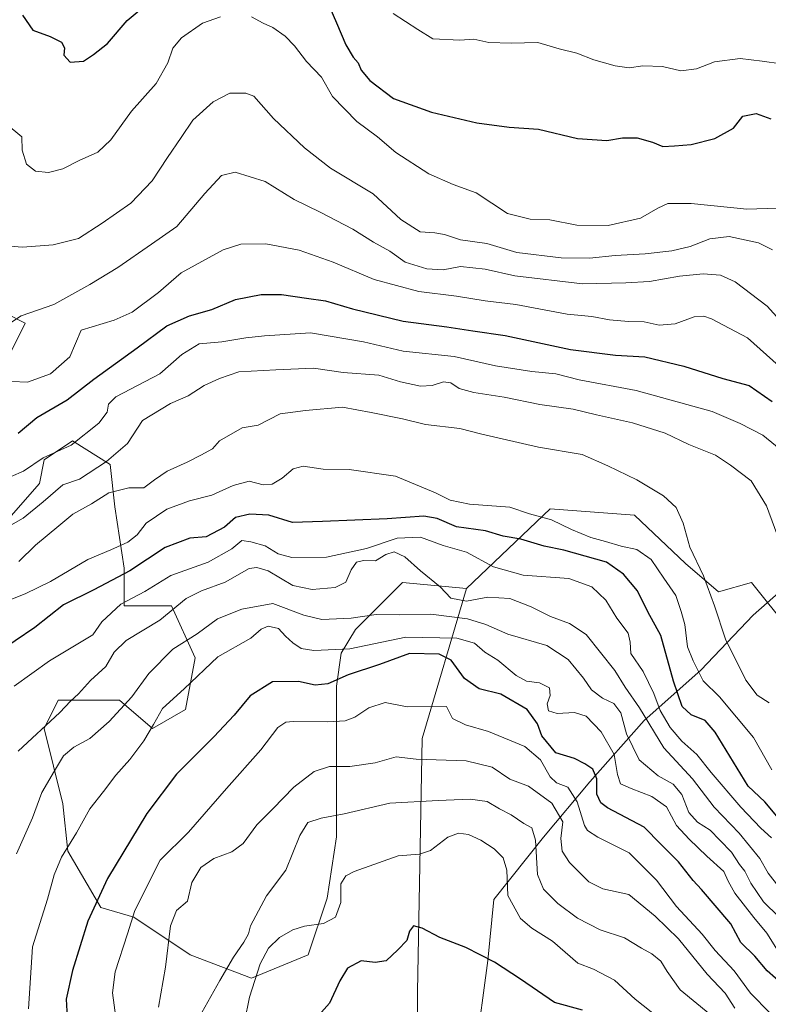
# Model space of a CAD drawing. Units: metres. Extents: x 597150 to 600605, y 4733742 to 4736104.
# Drawn here: x 597533 to 597734, y 4734583 to 4734848 of the extents above; entities that cross this region are included whole.
import ezdxf

# ---------------------------------------------------------------- set-up
doc = ezdxf.new("R2010")
doc.units = ezdxf.units.M
doc.header["$MEASUREMENT"] = 0
for name, color, linetype, lineweight in [('Arbolado forestal CxS', 92, 'Continuous', 0), ('Curva de nivel maestra', 30, 'Continuous', 30), ('Curva de nivel normal', 30, 'Continuous', 0), ('Entidad de ámbito territorial', 7, 'Continuous', 0), ('Entidad de ámbito territorial CxS', 92, 'Continuous', 0), ('Zona quemada CxS', 21, 'Continuous', 0)]:
    doc.layers.add(name, color=color, linetype=linetype, lineweight=lineweight)

# ---------------------------------------------------------------- blocks, each defined once
blk = doc.blocks.new('*U6')
at = {"layer": 'Arbolado forestal CxS', "color": 92, "linetype": 'Continuous', "lineweight": 0}
for points in [[(597524.6747, 4734771.1917, 639.5486), (597534.7991, 4734766.1293, 639.0181), (597527.2055, 4734750.9429, 642.3183)], [(597529.7359, 4734712.9767, 657.6492), (597538.5947, 4734723.1009, 655.1957), (597539.8605, 4734729.4285, 652.8535), (597547.4539, 4734734.4907, 652.4991), (597557.5779, 4734728.1629, 658.5136), (597558.8433, 4734716.7729, 663.3306), (597561.3741, 4734700.3209, 671.4892), (597561.3739, 4734690.1965, 676.5115), (597574.0293, 4734690.1963, 680.5423), (597580.3567, 4734676.2753, 688.2577), (597577.8253, 4734662.3543, 693.5355), (597568.9665, 4734657.2923, 692.7488), (597560.1077, 4734664.8857, 686.8858), (597543.6559, 4734664.8859, 681.7095), (597539.8589, 4734657.2927, 683.2396), (597544.9207, 4734637.0441, 690.5908), (597546.1861, 4734624.3887, 693.2558), (597555.0445, 4734609.2021, 698.966), (597563.9033, 4734606.6709, 702.7233), (597579.0895, 4734596.5463, 709.5153), (597595.5415, 4734590.2183, 716.8127), (597610.7279, 4734596.5459, 721.2607), (597615.7905, 4734611.7323, 717.4836), (597618.3219, 4734628.1843, 715.3645), (597618.3223, 4734644.6363, 709.3752), (597618.3225, 4734657.2917, 704.3454), (597618.3227, 4734668.6817, 698.4742), (597619.5885, 4734677.5405, 693.546), (597623.3853, 4734683.8681, 690.322), (597636.0409, 4734696.5233, 681.8797), (597653.1877, 4734694.8655, 680.2169), (597641.2647, 4734654.6135, 708.2408), (597640.0469, 4734586.6213, 727.8836), (597640.1185, 4734572.1397, 731.322)]]:
    blk.add_polyline3d(points, dxfattribs=at)

msp = doc.modelspace()

# ---------------------------------------------------------------- linework, layer by layer
at = {"layer": 'Arbolado forestal CxS', "color": 92, "linetype": 'Continuous', "lineweight": 0}
for points in [[(597527.2055, 4734750.9429, 642.3183), (597534.7991, 4734766.1293, 639.0181), (597524.6747, 4734771.1917, 639.5486)], [(597653.1877, 4734694.8655, 680.2169), (597636.0409, 4734696.5233, 681.8797), (597623.3853, 4734683.8681, 690.322), (597619.5885, 4734677.5405, 693.546), (597618.3227, 4734668.6817, 698.4742), (597618.3225, 4734657.2917, 704.3454), (597618.3223, 4734644.6363, 709.3752), (597618.3219, 4734628.1843, 715.3645), (597615.7905, 4734611.7323, 717.4836), (597610.7279, 4734596.5459, 721.2607), (597595.5415, 4734590.2183, 716.8127), (597579.0895, 4734596.5463, 709.5153), (597563.9033, 4734606.6709, 702.7233), (597555.0445, 4734609.2021, 698.966), (597546.1861, 4734624.3887, 693.2558), (597544.9207, 4734637.0441, 690.5908), (597539.8589, 4734657.2927, 683.2396), (597543.6559, 4734664.8859, 681.7095), (597560.1077, 4734664.8857, 686.8858), (597568.9665, 4734657.2923, 692.7488), (597577.8253, 4734662.3543, 693.5355), (597580.3567, 4734676.2753, 688.2577), (597574.0293, 4734690.1963, 680.5423), (597561.3739, 4734690.1965, 676.5115), (597561.3741, 4734700.3209, 671.4892), (597558.8433, 4734716.7729, 663.3306), (597557.5779, 4734728.1629, 658.5136), (597547.4539, 4734734.4907, 652.4991), (597539.8605, 4734729.4285, 652.8535), (597538.5947, 4734723.1009, 655.1957), (597529.7359, 4734712.9767, 657.6492)], [(597699.7621, 4734359.9615, 764.1185), (597698.7197, 4734395.4129, 756.4127), (597690.3793, 4734443.3765, 754.218), (597675.7823, 4734471.5293, 755.6822), (597676.8255, 4734506.9807, 747.1432), (597679.9543, 4734546.6017, 735.4159), (597640.1185, 4734572.1397, 731.322), (597640.0469, 4734586.6213, 727.8836), (597641.2647, 4734654.6135, 708.2408), (597653.1877, 4734694.8655, 680.2169), (597675.6431, 4734716.2657, 668.7178), (597698.2667, 4734714.5775, 666.9333), (597711.9733, 4734701.5845, 665.9266), (597720.8319, 4734693.9911, 664.6433), (597729.6907, 4734696.5221, 662.3646), (597739.8149, 4734683.8665, 660.4186)], [(597739.8149, 4734683.8665, 660.4186), (597729.6907, 4734696.5221, 662.3646), (597720.8319, 4734693.9911, 664.6433), (597711.9733, 4734701.5845, 665.9266), (597698.2667, 4734714.5775, 666.9333), (597675.6431, 4734716.2657, 668.7178), (597653.1877, 4734694.8655, 680.2169)], [(597653.1877, 4734694.8655, 680.2169), (597641.2647, 4734654.6135, 708.2408), (597640.0469, 4734586.6213, 727.8836), (597640.1185, 4734572.1397, 731.322), (597679.9543, 4734546.6017, 735.4159), (597676.8255, 4734506.9807, 747.1432), (597675.7823, 4734471.5293, 755.6822), (597690.3793, 4734443.3765, 754.218), (597698.7197, 4734395.4129, 756.4127), (597699.7621, 4734359.9615, 764.1185), (597702.8887, 4734309.9129, 757.4872), (597698.7171, 4734268.2055, 751.2747), (597694.5455, 4734211.9009, 749.7764), (597711.2273, 4734155.5955, 744.3217), (597718.5247, 4734098.2477, 747.9332), (597720.6091, 4734070.0955, 750.3081), (597728.9509, 4734048.1983, 752.059), (597713.1463, 4734026.4687, 758.2817), (597713.3061, 4734026.1711, 758.2728), (597754.9751, 4733937.1379, 767.5275), (597772.9617, 4733894.2945, 776.6378), (597808.0555, 4733861.0761, 774.5683), (597846.5975, 4733812.3155, 776.8944), (597894.5699, 4733782.9679, 779.8532)]]:
    msp.add_polyline3d(points, dxfattribs=at)
at = {"layer": 'Curva de nivel maestra', "color": 30, "linetype": 'Continuous', "lineweight": 30, "flags": 128}
for points, elevation in [([(597534.07, 4734848.8101), (597536.79, 4734844.8201), (597541.5, 4734843.0501), (597544.5, 4734841.5301), (597545.29, 4734840.0901), (597545.15, 4734838.0701), (597546.81, 4734836.1601), (597550.44, 4734836.4401), (597553.11, 4734838.2401), (597556.89, 4734841.2501), (597562.14, 4734847.4201), (597567.47, 4734851.8901)], 625), ([(597616.49, 4734850.8701), (597618.35, 4734846.7701), (597620.78, 4734840.8801), (597622.8, 4734837.5401), (597624.13, 4734836.0401), (597624.91, 4734834.0201), (597627.25, 4734831.2401), (597633.57, 4734826.4701), (597643.85, 4734822.7301), (597655.97, 4734819.9301), (597664.68, 4734818.7201), (597672.5, 4734818.2201), (597683, 4734815.6901), (597690.86, 4734815.1801), (597695.03, 4734815.8801), (597699, 4734815.9201), (597703.1, 4734814.7601), (597705.93, 4734813.5401), (597709.06, 4734813.7001), (597713.46, 4734814.0501), (597719.87, 4734815.7001), (597724.82, 4734818.4901), (597727.33, 4734821.7201), (597730.91, 4734822.4501), (597734.84, 4734821.0101)], 625), ([(597532.89, 4734736.6201), (597537.89, 4734740.7901), (597546, 4734745.5101), (597553.21, 4734751.1201), (597564.86, 4734759.5301), (597572.77, 4734765.4001), (597578.89, 4734768.1001), (597584.9, 4734769.7701), (597591.2, 4734772.4801), (597598.09, 4734773.8501), (597603.53, 4734773.8501), (597610.27, 4734772.7901), (597615.38, 4734772.1101), (597622.6, 4734769.9401), (597636.23, 4734766.6901), (597647.9, 4734765.1301), (597654.9, 4734764.0201), (597663.57, 4734762.8301), (597681.1, 4734759.0301), (597693.15, 4734757.5001), (597701.06, 4734757.0701), (597711.5, 4734754.5701), (597722, 4734751.2601), (597729.04, 4734749.3401), (597735.26, 4734745.0601)], 650), ([(597739.66, 4734630.0201), (597733.26, 4734637.5901), (597728.8, 4734641.8001), (597719.94, 4734656.3501), (597717.26, 4734659.4001), (597713.47, 4734660.9701), (597711.12, 4734663.2301), (597708.72, 4734669.9601), (597705.33, 4734682.2401), (597701.91, 4734688.6401), (597699.06, 4734694.2601), (597695.33, 4734698.6901), (597690.8, 4734701.9201), (597679.31, 4734705.1801), (597674.01, 4734706.2401), (597667.76, 4734708.1601), (597663.02, 4734708.9401), (597658.27, 4734710.3401), (597650.5, 4734711.4801), (597645.37, 4734713.6801), (597641.78, 4734714.3401), (597631.87, 4734713.6101), (597614.56, 4734712.8401), (597606.49, 4734712.5601), (597600.15, 4734714.5301), (597595.04, 4734714.8401), (597591.23, 4734713.9301), (597588.23, 4734711.3501), (597583.34, 4734708.7401), (597578.99, 4734708.4001), (597572.33, 4734705.9301), (597562.89, 4734699.6401), (597553.22, 4734694.5101), (597545.06, 4734690.4501), (597537.36, 4734684.3801), (597526.71, 4734677.2401)], 675), ([(597738.34, 4734588.2901), (597733.88, 4734592.2501), (597730.54, 4734596.1401), (597726.85, 4734599.8401), (597724.16, 4734604.8101), (597716.31, 4734614.0201), (597714.04, 4734616.4601), (597710.13, 4734621.4901), (597705.34, 4734626.2001), (597700.87, 4734630.8401), (597691.07, 4734636.0201), (597689.22, 4734637.3101), (597688.16, 4734639.6401), (597688.14, 4734643.8101), (597687.08, 4734646.4101), (597684.97, 4734647.8001), (597682.23, 4734649.2801), (597677.2, 4734650.8001), (597673.38, 4734655.3601), (597672.29, 4734658.5401), (597669.52, 4734662.4201), (597662.45, 4734666.5001), (597656.57, 4734667.9101), (597652.63, 4734670.6801), (597649.07, 4734675.6001), (597645.88, 4734677.2701), (597637.91, 4734677.4201), (597629.88, 4734674.5001), (597621.49, 4734671.6601), (597615.95, 4734669.2801), (597612.63, 4734668.9101), (597608.1, 4734669.9201), (597601.17, 4734669.8401), (597595.11, 4734666.0601), (597590.87, 4734660.8901), (597585.43, 4734655.0901), (597575.35, 4734645.0601), (597567.45, 4734634.4601), (597556.84, 4734616.9801), (597551.59, 4734605.5701), (597547.43, 4734592.3201), (597545.79, 4734584.6101), (597546.41, 4734573.3801)], 700), ([(597684.3, 4734581.6301), (597676.83, 4734583.7601), (597667.66, 4734589.9801), (597660.69, 4734594.5501), (597653.06, 4734598.5101), (597646.04, 4734601.1501), (597641.28, 4734603.6901), (597639.02, 4734604.3301), (597637.93, 4734602.8801), (597637.21, 4734600.3701), (597634.8, 4734597.9001), (597631.64, 4734594.9001), (597628.66, 4734594.4401), (597624.9, 4734594.8801), (597621.3, 4734592.9401), (597619.18, 4734589.5101), (597616.4, 4734583.5201), (597612.18, 4734578.7201)], 725)]:
    msp.add_lwpolyline(points, dxfattribs=dict(at, elevation=elevation))
at = {"layer": 'Curva de nivel normal', "color": 30, "linetype": 'Continuous', "lineweight": 0, "flags": 128}
for points, elevation in [([(597587.23, 4734848.3601), (597582.37, 4734846.6401), (597576.69, 4734842.7501), (597574.38, 4734839.9201), (597573.08, 4734836.0201), (597569.96, 4734830.5101), (597563.26, 4734823.0101), (597557.72, 4734815.3701), (597554.26, 4734812.0001), (597549.22, 4734809.7901), (597544.9, 4734807.5401), (597541, 4734806.5301), (597537.53, 4734806.8901), (597535.15, 4734808.8501), (597533.92, 4734812.6101), (597533.83, 4734816.1901), (597529.65, 4734819.6801), (597525.14, 4734825.8401), (597522.73, 4734831.5301), (597521.96, 4734836.7401), (597520.42, 4734844.2101), (597519.05, 4734854.7901)], 630), ([(597736.55, 4734797.0101), (597728.44, 4734796.7301), (597713.54, 4734798.2301), (597707.24, 4734798.2201), (597704.58, 4734797.0201), (597699.91, 4734794.3401), (597691.2, 4734792.3401), (597682.79, 4734792.4201), (597675.54, 4734793.8801), (597670.32, 4734794.0001), (597664.19, 4734795.5401), (597655.78, 4734801.1201), (597649.63, 4734803.3101), (597643.14, 4734806.1901), (597634.23, 4734811.9101), (597629.32, 4734816.1601), (597623.76, 4734820.3001), (597617.27, 4734826.9501), (597614.3, 4734832.1401), (597610.26, 4734836.3801), (597607.07, 4734840.5601), (597604.57, 4734843.1701), (597601.23, 4734845.4901), (597598.64, 4734846.6601), (597595.54, 4734848.3601)], 630), ([(597633.56, 4734849.2201), (597640.13, 4734844.9701), (597644.16, 4734842.5001), (597651.38, 4734842.1301), (597655.19, 4734842.3501), (597659.23, 4734841.5001), (597665.22, 4734841.3101), (597672.36, 4734841.5201), (597678.04, 4734839.8201), (597682.77, 4734838.6201), (597687.36, 4734836.7901), (597693.06, 4734835.1801), (597696.89, 4734834.6901), (597700.52, 4734835.2201), (597705.79, 4734835.0001), (597710.75, 4734833.9001), (597714.95, 4734834.4501), (597719.72, 4734836.2701), (597726.61, 4734837.1701), (597732.59, 4734836.4701), (597737.64, 4734835.7601)], 620), ([(597530.64, 4734786.8301), (597534.06, 4734786.5001), (597542.27, 4734787.1401), (597549.08, 4734788.8201), (597555.41, 4734793.0001), (597563.16, 4734798.3501), (597568.81, 4734804.3401), (597572.93, 4734810.6201), (597576.6, 4734816.0101), (597579.74, 4734820.5801), (597585.22, 4734825.5801), (597589.73, 4734827.8801), (597594.03, 4734827.8801), (597596.1, 4734827.1101), (597601.37, 4734821.0801), (597609.77, 4734813.2201), (597616.69, 4734807.7301), (597628.19, 4734800.8701), (597635.59, 4734793.9201), (597640.75, 4734790.6801), (597644.74, 4734790.3901), (597647.32, 4734789.9501), (597651.58, 4734788.5001), (597658.64, 4734787.4701), (597666.74, 4734785.0501), (597678.65, 4734783.6601), (597686.17, 4734783.5601), (597693.14, 4734784.3001), (597701.12, 4734784.7201), (597708.3, 4734785.5501), (597713.24, 4734786.6901), (597718.52, 4734788.7901), (597723.66, 4734789.3501), (597731.53, 4734787.6901), (597735.31, 4734785.8401)], 635), ([(597528.98, 4734764.9401), (597533.72, 4734768.1101), (597542.44, 4734771.1201), (597552.1, 4734776.5301), (597559.63, 4734781.0701), (597568.71, 4734787.2901), (597575.49, 4734792.0801), (597582.95, 4734800.9601), (597587.49, 4734805.7401), (597591.12, 4734806.6501), (597599.16, 4734804.1701), (597606.98, 4734799.3301), (597613.95, 4734795.9601), (597622.67, 4734791.3501), (597628.26, 4734787.8601), (597632.65, 4734785.4501), (597636.71, 4734782.5301), (597642.57, 4734780.7101), (597646.94, 4734780.4601), (597651.57, 4734781.3601), (597658.23, 4734780.6401), (597666.18, 4734778.8101), (597684.35, 4734776.6601), (597695.96, 4734776.9301), (597702.32, 4734777.2801), (597710.34, 4734778.7401), (597716.72, 4734779.3701), (597721.33, 4734779.0301), (597725.33, 4734777.2401), (597733.85, 4734770.6501), (597742.49, 4734761.1901)], 640), ([(597531.22, 4734750.4201), (597535.38, 4734750.2801), (597541.61, 4734752.4801), (597546.72, 4734757.0801), (597549.77, 4734764.2501), (597558.61, 4734766.9101), (597563.52, 4734769.0401), (597570.51, 4734774.3501), (597576.67, 4734779.6101), (597587.86, 4734785.7901), (597592.64, 4734787.3401), (597599.38, 4734787.4201), (597608.33, 4734785.7001), (597617.38, 4734782.4801), (597628.4, 4734777.8601), (597640.4, 4734774.6301), (597650.5, 4734773.3501), (597658.24, 4734772.1301), (597666.41, 4734771.0901), (597680.2, 4734768.5501), (597686.86, 4734767.8801), (597691.62, 4734766.9901), (597696.68, 4734766.5401), (597700.91, 4734766.4801), (597704.91, 4734765.5501), (597709.24, 4734765.9601), (597714.29, 4734767.7801), (597716.94, 4734768.0301), (597718.99, 4734767.3201), (597728.57, 4734762.1901), (597748.09, 4734744.7501)], 645), ([(597527.62, 4734723.5101), (597534.32, 4734726.3601), (597539.57, 4734729.9901), (597547.1, 4734733.3301), (597554.5, 4734739.2601), (597556.73, 4734742.2601), (597557.1, 4734744.3301), (597559.09, 4734746.3701), (597570.89, 4734752.4901), (597576.84, 4734757.7501), (597581.48, 4734760.5701), (597587.58, 4734761.0801), (597594, 4734762.2201), (597599, 4734762.7301), (597611.36, 4734763.5001), (597625.59, 4734761.1201), (597636.21, 4734758.5801), (597649.9, 4734757.1401), (597661, 4734754.6401), (597670.75, 4734753.1201), (597677.19, 4734752.5401), (597683.48, 4734750.9401), (597698.7, 4734748.0501), (597719.1, 4734742.4201), (597726.67, 4734739.2201), (597732.74, 4734736.0801), (597739.53, 4734730.5301)], 655), ([(597738.88, 4734703.0201), (597733.67, 4734717.1101), (597729.57, 4734723.8101), (597724.01, 4734728.0001), (597720.05, 4734730.7101), (597712.87, 4734733.5301), (597706.56, 4734736.5601), (597697.77, 4734739.3301), (597688.1, 4734741.5201), (597681.87, 4734743.0401), (597672.84, 4734744.3201), (597663.28, 4734746.2901), (597655.18, 4734747.5201), (597651.24, 4734748.5901), (597649.02, 4734750.0601), (597647.05, 4734750.4001), (597644.03, 4734749.3701), (597640.89, 4734749.2001), (597635.5, 4734750.4001), (597629.66, 4734752.1401), (597620.1, 4734752.8901), (597612.14, 4734754.0701), (597602.01, 4734753.6101), (597592.09, 4734753.0101), (597586.9, 4734751.2201), (597582.8, 4734749.3501), (597578.52, 4734746.6401), (597573.8, 4734744.5601), (597566.22, 4734740.0201), (597562.22, 4734733.8301), (597556.63, 4734728.9601), (597549.34, 4734724.2401), (597544.87, 4734722.7301), (597539.6, 4734718.1201), (597534.24, 4734713.7801), (597525.64, 4734708.9701)], 660), ([(597533.05, 4734702.1601), (597537.52, 4734706.4801), (597543.76, 4734711.6701), (597547.52, 4734714.8201), (597552.56, 4734717.5701), (597557.22, 4734720.6101), (597562.56, 4734721.9101), (597566.65, 4734721.9501), (597569.48, 4734724.0801), (597572.86, 4734726.3401), (597578.2, 4734728.7601), (597581.9, 4734730.7201), (597585, 4734732.4201), (597586.9, 4734734.5001), (597593.02, 4734737.9801), (597597.28, 4734738.7401), (597603.16, 4734741.7801), (597609.96, 4734742.6401), (597619.9, 4734743.5401), (597627.59, 4734742.1401), (597636, 4734740.4001), (597642.23, 4734738.9201), (597651.45, 4734737.8701), (597657.33, 4734736.2901), (597672.49, 4734732.8301), (597684.23, 4734730.9001), (597691.16, 4734727.8301), (597698.89, 4734724.0801), (597706.03, 4734719.7701), (597709.44, 4734716.6201), (597711.32, 4734712.3801), (597713.1, 4734706.0001), (597716.81, 4734698.2401), (597719.78, 4734690.2401), (597722.74, 4734681.2601), (597728.14, 4734670.3101), (597731.25, 4734666.2501), (597734.43, 4734664.1601)], 665), ([(597735.17, 4734646.1701), (597730.22, 4734654.8801), (597721.13, 4734665.8301), (597716.69, 4734670.1101), (597714.04, 4734675.4601), (597712.52, 4734679.2401), (597711.82, 4734685.2401), (597710.82, 4734688.7201), (597709.34, 4734693.0201), (597706.12, 4734697.6201), (597702.76, 4734702.7001), (597698.88, 4734705.3601), (597694.7, 4734706.2901), (597690.51, 4734707.5201), (597686.54, 4734708.5501), (597681.4, 4734710.7401), (597675.99, 4734713.3301), (597670.12, 4734714.9301), (597664.84, 4734716.7201), (597654.01, 4734717.4801), (597648.81, 4734718.5801), (597644.91, 4734720.5701), (597634.11, 4734725.0501), (597621.74, 4734726.8101), (597614.7, 4734726.9301), (597609.41, 4734727.6901), (597606.65, 4734727.0501), (597603.73, 4734724.5301), (597601.04, 4734722.9001), (597598.63, 4734722.7101), (597594.9, 4734723.6801), (597590.56, 4734722.5501), (597584.9, 4734719.9201), (597578.89, 4734718.4001), (597572.82, 4734716.2001), (597567.28, 4734712.4401), (597564.82, 4734709.3301), (597562.36, 4734707.3601), (597557.78, 4734705.2701), (597551.62, 4734702.6801), (597541.58, 4734696.7701), (597534.81, 4734693.4101), (597528.89, 4734691.1501)], 670), ([(597735.08, 4734627.9501), (597732.2, 4734630.4901), (597726.86, 4734636.1801), (597718.88, 4734645.4501), (597715.01, 4734650.2901), (597710.98, 4734653.8801), (597707.86, 4734657.5401), (597705.14, 4734662.0801), (597703.47, 4734666.6801), (597700.64, 4734672.5801), (597697.33, 4734677.4301), (597697.16, 4734680.4901), (597696.58, 4734682.9101), (597693.54, 4734686.8801), (597690.56, 4734691.7701), (597686.83, 4734695.3501), (597680.7, 4734697.5801), (597668.42, 4734698.4301), (597660.44, 4734700.6601), (597653.21, 4734704.6701), (597646.9, 4734706.4101), (597640.9, 4734708.6801), (597634.57, 4734708.3801), (597626.33, 4734705.6301), (597615.62, 4734703.3301), (597606.33, 4734703.2101), (597602.64, 4734704.2201), (597599.21, 4734706.3301), (597595.31, 4734707.3701), (597592.9, 4734707.7501), (597590.23, 4734705.5701), (597583.9, 4734701.9401), (597573.89, 4734698.3301), (597566.89, 4734694.0601), (597560.45, 4734690.6901), (597555.31, 4734685.9001), (597552.89, 4734682.4401), (597541.34, 4734675.4801), (597531.78, 4734668.6401)], 680), ([(597739.86, 4734611.0901), (597734.16, 4734618.4801), (597731.94, 4734622.3801), (597726.34, 4734629.1601), (597719.65, 4734636.2101), (597713.83, 4734643.8201), (597706.12, 4734652.1101), (597699.6, 4734662.8201), (597695.81, 4734668.3601), (597693.04, 4734672.8701), (597685.35, 4734682.5401), (597680.81, 4734685.4901), (597675.74, 4734687.3301), (597670.57, 4734689.9701), (597664.87, 4734692.2001), (597658.9, 4734692.5501), (597653.18, 4734691.5101), (597649.03, 4734692.3201), (597646.1, 4734695.3601), (597640.84, 4734699.6601), (597636.67, 4734703.3401), (597633.82, 4734704.6901), (597631.6, 4734703.9701), (597628.76, 4734702.3401), (597625.57, 4734702.3701), (597623.72, 4734701.9601), (597622.23, 4734699.8701), (597620.78, 4734696.5801), (597617.93, 4734695.1601), (597611.78, 4734694.6101), (597606.63, 4734695.6701), (597599.97, 4734699.6001), (597596.97, 4734700.5601), (597594.9, 4734700.2201), (597588.42, 4734696.5501), (597582.06, 4734694.2801), (597577.99, 4734692.2001), (597570.87, 4734686.4001), (597561.91, 4734680.9101), (597558.68, 4734677.8301), (597556.39, 4734673.9301), (597552.32, 4734670.1401), (597549.08, 4734666.6001), (597546.89, 4734664.6701), (597544.08, 4734661.5701), (597532.89, 4734651.2401)], 685), ([(597736.99, 4734606.7201), (597732.93, 4734610.7801), (597729.5, 4734615.7501), (597727.92, 4734618.9501), (597726.47, 4734620.7401), (597724.3, 4734624.0801), (597721.19, 4734627.2901), (597718.56, 4734629.9801), (597715.18, 4734632.1701), (597712.91, 4734634.7801), (597710.98, 4734639.6001), (597708.67, 4734642.3301), (597704.64, 4734644.5701), (597699.57, 4734648.9001), (597696.13, 4734655.8801), (597694.61, 4734661.4801), (597692.7, 4734664.0301), (597689.73, 4734665.4001), (597686.72, 4734667.6701), (597684.62, 4734670.8101), (597680.53, 4734675.8001), (597674.74, 4734679.5701), (597664.34, 4734682.6601), (597658.41, 4734685.2301), (597653.47, 4734686.7401), (597643.67, 4734687.9501), (597635.28, 4734687.7901), (597628.99, 4734687.9401), (597622.28, 4734686.8901), (597614.34, 4734686.5201), (597609.59, 4734687.6801), (597601.23, 4734690.8201), (597592.92, 4734689.2901), (597586.42, 4734686.7201), (597580.9, 4734682.7201), (597574.41, 4734678.5601), (597567.92, 4734672.0301), (597563.35, 4734665.7801), (597557.28, 4734659.2101), (597552.1, 4734654.6501), (597547.79, 4734652.2501), (597545.02, 4734649.9501), (597542.67, 4734645.8801), (597539.21, 4734640.0901), (597536.7, 4734633.3401), (597532.4, 4734623.6401)], 690), ([(597737.08, 4734597.0701), (597733.83, 4734602.3601), (597730.28, 4734606.5501), (597725.21, 4734613.1001), (597723.45, 4734616.2801), (597722.27, 4734618.8601), (597717.74, 4734623.0201), (597713, 4734627.5401), (597709.6, 4734631.2501), (597706.91, 4734636.2401), (597702.98, 4734639.0601), (597697.4, 4734641.1401), (597694.54, 4734642.4201), (597693.69, 4734644.9101), (597692.79, 4734650.3301), (597689.34, 4734656.4101), (597685.32, 4734660.5601), (597682.23, 4734661.5901), (597677.57, 4734661.3001), (597675.18, 4734662.0501), (597674.81, 4734663.9401), (597675.62, 4734666.1801), (597675.47, 4734668.1701), (597672.76, 4734669.5601), (597669.31, 4734669.9901), (597666.56, 4734671.5001), (597661.6, 4734675.6001), (597658.13, 4734677.8001), (597655.31, 4734680.1901), (597650.62, 4734681.5801), (597636.9, 4734681.8001), (597621.9, 4734678.6501), (597612.23, 4734678.1901), (597608.84, 4734678.8101), (597606.62, 4734680.2501), (597604.67, 4734682.0701), (597602.77, 4734684.1101), (597599.94, 4734684.7501), (597598.13, 4734683.9701), (597595.32, 4734681.5701), (597586.46, 4734676.5101), (597577.45, 4734667.9701), (597571.64, 4734662.7001), (597569.23, 4734658.3301), (597566.65, 4734653.9901), (597562.89, 4734649.0001), (597559.08, 4734644.7201), (597555.83, 4734640.3401), (597552.12, 4734635.7401), (597548.58, 4734629.2401), (597544.53, 4734622.7301), (597542.58, 4734618.0201), (597540.74, 4734611.4801), (597536.73, 4734598.6701), (597535.64, 4734581.9801)], 695), ([(597734.73, 4734580.8901), (597729.45, 4734586.2001), (597725.03, 4734592.2201), (597719.92, 4734597.7101), (597716.46, 4734602.0901), (597709.52, 4734609.5301), (597704.18, 4734616.5901), (597696.88, 4734623.8901), (597688.42, 4734628.0801), (597685.65, 4734629.8801), (597684.9, 4734631.2301), (597682.94, 4734637.6101), (597680.42, 4734641.5001), (597677.38, 4734642.6701), (597675.65, 4734644.2701), (597673.05, 4734648.8701), (597668.9, 4734652.4401), (597659.14, 4734656.4801), (597652.95, 4734658.2901), (597649.49, 4734660.0101), (597647.86, 4734663.2001), (597637.25, 4734663.0901), (597631.42, 4734664.2301), (597627.03, 4734662.8601), (597623.23, 4734660.3001), (597620.68, 4734659.3401), (597616, 4734659.0401), (597606.68, 4734659.1401), (597604.75, 4734658.9701), (597602.59, 4734657.6001), (597597.99, 4734651.5201), (597588.81, 4734641.1601), (597578.63, 4734629.4601), (597571.02, 4734621.9001), (597564.21, 4734608.4601), (597562.24, 4734602.1601), (597558.91, 4734591.9701), (597558.22, 4734586.3501), (597559.13, 4734579.7401)], 705), ([(597725.22, 4734582.1701), (597722.59, 4734586.2301), (597717.8, 4734591.3601), (597710.12, 4734600.8401), (597703.86, 4734606.8701), (597696.75, 4734612.7401), (597689.76, 4734614.2001), (597686.03, 4734616.0801), (597680.87, 4734621.3501), (597678.86, 4734624.3601), (597678.54, 4734627.7301), (597679.03, 4734632.2601), (597676.11, 4734637.2201), (597669.83, 4734641.7801), (597664.83, 4734643.7001), (597660.11, 4734646.9201), (597653.15, 4734648.5901), (597639.68, 4734649.1001), (597634.31, 4734649.6801), (597628.7, 4734648.0901), (597621.86, 4734647.1301), (597616.42, 4734647.1101), (597612.34, 4734645.7301), (597606.88, 4734641.5801), (597601.23, 4734635.7001), (597596.9, 4734631.4001), (597593.23, 4734626.4501), (597590.23, 4734624.1601), (597585.39, 4734622.3501), (597581.88, 4734619.9301), (597579.51, 4734615.9001), (597578.36, 4734610.9501), (597575.4, 4734608.4401), (597573.76, 4734604.2801), (597572.43, 4734593.2301), (597570.52, 4734582.5001)], 710), ([(597581.35, 4734579.6201), (597586.98, 4734589.6201), (597590.64, 4734595.9001), (597593.44, 4734599.8901), (597594.67, 4734602.1901), (597595.21, 4734604.3501), (597599.52, 4734612.3601), (597604.68, 4734619.2301), (597608.48, 4734628.5601), (597610.6, 4734632.0801), (597614.19, 4734633.2201), (597620.37, 4734634.3401), (597632.64, 4734637.2201), (597645.57, 4734637.9501), (597654.16, 4734638.2901), (597658.76, 4734637.7001), (597662.04, 4734635.6901), (597665.23, 4734634.0801), (597668.6, 4734631.7501), (597670.72, 4734630.6001), (597671.74, 4734627.2901), (597672.29, 4734618.1201), (597673.83, 4734614.1701), (597677.75, 4734610.3001), (597683.03, 4734606.3401), (597689.11, 4734603.2201), (597695.65, 4734601.0901), (597700.2, 4734598.3101), (597702.96, 4734596.7701), (597705.4, 4734594.8401), (597707.04, 4734592.0301), (597710.54, 4734587.1401), (597718.51, 4734580.5801)], 715), ([(597593.64, 4734578.5601), (597594.93, 4734585.1201), (597597.86, 4734594.1401), (597600.09, 4734598.3101), (597603.06, 4734601.1801), (597606.58, 4734603.2501), (597609.7, 4734604.2301), (597614.79, 4734604.9001), (597618.01, 4734606.6401), (597619.5, 4734610.5601), (597619.52, 4734615.5601), (597620.84, 4734617.7401), (597623.04, 4734618.9001), (597634.84, 4734623.1101), (597640.57, 4734623.5801), (597643.57, 4734624.4901), (597648.23, 4734628.1401), (597651.02, 4734629.2301), (597653.73, 4734628.8001), (597657.02, 4734627.3501), (597660.62, 4734625.0201), (597663.03, 4734622.5601), (597664.06, 4734619.2801), (597664.29, 4734612.4401), (597667.69, 4734606.2901), (597670.76, 4734603.7201), (597676.29, 4734600.2101), (597683.11, 4734594.2901), (597687.32, 4734592.6501), (597692.89, 4734589.7301), (597698.44, 4734584.6201), (597704.87, 4734579.5501)], 720)]:
    msp.add_lwpolyline(points, dxfattribs=dict(at, elevation=elevation))
at = {"layer": 'Entidad de ámbito territorial', "color": 7, "linetype": 'Continuous', "lineweight": 0, "flags": 128}
msp.add_lwpolyline([(597645.208, 4734380.984), (597647.072, 4734399.551), (597648.161, 4734423.964), (597648.083, 4734458.418), (597649.281, 4734490.714), (597649.897, 4734499.107), (597651.877, 4734522.759), (597653.223, 4734545.646), (597655.582, 4734570.317), (597658.958, 4734594.991), (597660.572, 4734611.396), (597673.88, 4734628.085), (597686.302, 4734642.992), (597700.88, 4734659.431), (597716.102, 4734672.945), (597730.176, 4734687.73), (597743.621, 4734699.588)], dxfattribs=at)
at = {"layer": 'Entidad de ámbito territorial CxS', "color": 92, "linetype": 'Continuous', "lineweight": 0, "flags": 128}
msp.add_lwpolyline([(597743.621, 4734699.588), (597730.176, 4734687.73), (597716.102, 4734672.945), (597700.88, 4734659.431), (597686.302, 4734642.992), (597673.88, 4734628.085), (597660.572, 4734611.396), (597658.958, 4734594.991), (597655.582, 4734570.317), (597653.223, 4734545.646), (597651.877, 4734522.759), (597649.897, 4734499.107), (597649.281, 4734490.714), (597648.083, 4734458.418), (597648.161, 4734423.964), (597647.072, 4734399.551), (597645.208, 4734380.984)], dxfattribs=at)
at = {"layer": 'Zona quemada CxS', "color": 21, "linetype": 'Continuous', "lineweight": 0}
for points in [[(597527.2055, 4734750.9429, 642.3183), (597534.7991, 4734766.1293, 639.0181), (597524.6747, 4734771.1917, 639.5486)], [(597527.2055, 4734750.9429, 642.3183), (597534.7991, 4734766.1293, 639.0181), (597524.6747, 4734771.1917, 639.5486)], [(597739.8149, 4734683.8665, 660.4186), (597729.6907, 4734696.5221, 662.3646), (597720.8319, 4734693.9911, 664.6433), (597711.9733, 4734701.5845, 665.9266), (597698.2667, 4734714.5775, 666.9333), (597675.6431, 4734716.2657, 668.7178), (597653.1877, 4734694.8655, 680.2169), (597636.0409, 4734696.5233, 681.8797), (597623.3853, 4734683.8681, 690.322), (597619.5885, 4734677.5405, 693.546), (597618.3227, 4734668.6817, 698.4742), (597618.3225, 4734657.2917, 704.3454), (597618.3223, 4734644.6363, 709.3752), (597618.3219, 4734628.1843, 715.3645), (597615.7905, 4734611.7323, 717.4836), (597610.7279, 4734596.5459, 721.2607), (597595.5415, 4734590.2183, 716.8127), (597579.0895, 4734596.5463, 709.5153), (597563.9033, 4734606.6709, 702.7233), (597555.0445, 4734609.2021, 698.966), (597546.1861, 4734624.3887, 693.2558), (597544.9207, 4734637.0441, 690.5908), (597539.8589, 4734657.2927, 683.2396), (597543.6559, 4734664.8859, 681.7095), (597560.1077, 4734664.8857, 686.8858), (597568.9665, 4734657.2923, 692.7488), (597577.8253, 4734662.3543, 693.5355), (597580.3567, 4734676.2753, 688.2577), (597574.0293, 4734690.1963, 680.5423), (597561.3739, 4734690.1965, 676.5115), (597561.3741, 4734700.3209, 671.4892), (597558.8433, 4734716.7729, 663.3306), (597557.5779, 4734728.1629, 658.5136), (597547.4539, 4734734.4907, 652.4991), (597539.8605, 4734729.4285, 652.8535), (597538.5947, 4734723.1009, 655.1957), (597529.7359, 4734712.9767, 657.6492)], [(597653.1877, 4734694.8655, 680.2169), (597636.0409, 4734696.5233, 681.8797), (597623.3853, 4734683.8681, 690.322), (597619.5885, 4734677.5405, 693.546), (597618.3227, 4734668.6817, 698.4742), (597618.3225, 4734657.2917, 704.3454), (597618.3223, 4734644.6363, 709.3752), (597618.3219, 4734628.1843, 715.3645), (597615.7905, 4734611.7323, 717.4836), (597610.7279, 4734596.5459, 721.2607), (597595.5415, 4734590.2183, 716.8127), (597579.0895, 4734596.5463, 709.5153), (597563.9033, 4734606.6709, 702.7233), (597555.0445, 4734609.2021, 698.966), (597546.1861, 4734624.3887, 693.2558), (597544.9207, 4734637.0441, 690.5908), (597539.8589, 4734657.2927, 683.2396), (597543.6559, 4734664.8859, 681.7095), (597560.1077, 4734664.8857, 686.8858), (597568.9665, 4734657.2923, 692.7488), (597577.8253, 4734662.3543, 693.5355), (597580.3567, 4734676.2753, 688.2577), (597574.0293, 4734690.1963, 680.5423), (597561.3739, 4734690.1965, 676.5115), (597561.3741, 4734700.3209, 671.4892), (597558.8433, 4734716.7729, 663.3306), (597557.5779, 4734728.1629, 658.5136), (597547.4539, 4734734.4907, 652.4991), (597539.8605, 4734729.4285, 652.8535), (597538.5947, 4734723.1009, 655.1957), (597529.7359, 4734712.9767, 657.6492)], [(597739.8149, 4734683.8665, 660.4186), (597729.6907, 4734696.5221, 662.3646), (597720.8319, 4734693.9911, 664.6433), (597711.9733, 4734701.5845, 665.9266), (597698.2667, 4734714.5775, 666.9333), (597675.6431, 4734716.2657, 668.7178), (597653.1877, 4734694.8655, 680.2169)]]:
    msp.add_polyline3d(points, dxfattribs=at)

# ---------------------------------------------------------------- block references
at = {"layer": 'Arbolado forestal CxS', "color": 92, "linetype": 'Continuous', "lineweight": 0}
msp.add_blockref('*U6', (0, 0), dxfattribs=at)

doc.saveas('drawing.dxf')
